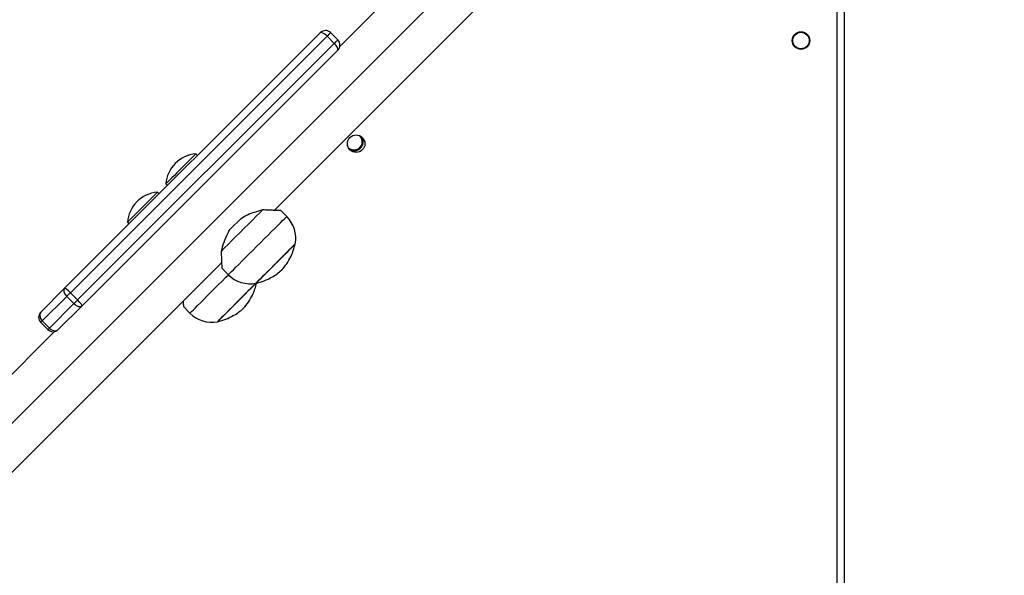
# Model space of a CAD drawing. Units: millimetres. Extents: x 622 to 1529, y 1583 to 2307.
# Drawn here: x 865 to 913, y 1991 to 2018 of the extents above; entities that cross this region are included whole.
import ezdxf

# ---------------------------------------------------------------- set-up
doc = ezdxf.new("R2010")
doc.units = ezdxf.units.MM
doc.header["$LTSCALE"] = 100
doc.header["$PDSIZE"] = -1
doc.layers.add('strefa', color=6, linetype='Continuous')
doc.dimstyles.new('ISO-25', dxfattribs={"dimtxt": 2.5, "dimasz": 2.5, "dimexe": 1.25, "dimexo": 0.625, "dimtad": 1, "dimtxsty": 'Standard', "dimcen": 2.5, "dimadec": 0, "dimazin": 0, "dimtfac": 1, "dimtmove": 0, "dimatfit": 3, "dimfxl": 1, "dimarcsym": 0})

# ---------------------------------------------------------------- blocks, each defined once
blk = doc.blocks.new('*D3')
at = {"layer": 'Defpoints', "color": 0, "transparency": 16777216}
for p in [(1360.84, 2062.531), (825.928, 1885.706), (1360.84, 1885.818)]:
    blk.add_point(p, dxfattribs=at)
at = {"layer": 'strefa', "color": 0, "lineweight": -2, "transparency": 16777216}
for p, q in [((825.928, 1895.706), (825.928, 2072.531)), ((1360.84, 1895.818), (1360.84, 2072.531)), ((861.488, 2062.531), (1325.28, 2062.531))]:
    blk.add_line(p, q, dxfattribs=at)
at = {"layer": 'strefa', "color": 0, "transparency": 16777216}
for points in [[(861.488, 2068.458), (861.488, 2056.605), (825.928, 2062.531)], [(1325.28, 2056.605), (1325.28, 2068.458), (1360.84, 2062.531)]]:
    blk.add_solid(points, dxfattribs=at)
at = {"layer": 'strefa', "color": 0, "transparency": 16777216, "insert": (1093.384, 2082.771), "char_height": 10, "attachment_point": 5}
blk.add_mtext('535', dxfattribs=at)
blk = doc.blocks.new('*D4')
at = {"layer": 'Defpoints', "color": 0, "transparency": 16777216}
for p in [(1127.218, 2038.818), (802.952, 1732.768), (1127.218, 1732.768)]:
    blk.add_point(p, dxfattribs=at)
at = {"layer": 'strefa', "color": 0, "lineweight": -2, "transparency": 16777216}
for p, q in [((1117.218, 2038.818), (792.952, 2038.818)), ((802.952, 2003.258), (802.952, 1768.328)), ((1117.218, 1732.768), (792.952, 1732.768))]:
    blk.add_line(p, q, dxfattribs=at)
at = {"layer": 'strefa', "color": 0, "transparency": 16777216}
for points in [[(808.878, 2003.258), (797.025, 2003.258), (802.952, 2038.818)], [(797.025, 1768.328), (808.878, 1768.328), (802.952, 1732.768)]]:
    blk.add_solid(points, dxfattribs=at)
at = {"layer": 'strefa', "color": 0, "transparency": 16777216, "insert": (782.712, 1885.793), "char_height": 10, "attachment_point": 5, "rotation": 90}
blk.add_mtext('306', dxfattribs=at)
blk = doc.blocks.new('*D5')
at = {"layer": 'Defpoints', "color": 0, "transparency": 16777216}
for p in [(1510.84, 2212.794), (675.928, 1885.706), (1510.84, 1885.818)]:
    blk.add_point(p, dxfattribs=at)
at = {"layer": 'strefa', "color": 0, "lineweight": -2, "transparency": 16777216}
for p, q in [((675.928, 1895.706), (675.928, 2222.794)), ((1510.84, 1895.818), (1510.84, 2222.794)), ((711.488, 2212.794), (1475.28, 2212.794))]:
    blk.add_line(p, q, dxfattribs=at)
at = {"layer": 'strefa', "color": 0, "transparency": 16777216}
for points in [[(711.488, 2218.72), (711.488, 2206.867), (675.928, 2212.794)], [(1475.28, 2206.867), (1475.28, 2218.72), (1510.84, 2212.794)]]:
    blk.add_solid(points, dxfattribs=at)
at = {"layer": 'strefa', "color": 0, "transparency": 16777216, "insert": (1093.384, 2233.034), "char_height": 10, "attachment_point": 5}
blk.add_mtext('835', dxfattribs=at)
blk = doc.blocks.new('*D6')
at = {"layer": 'Defpoints', "color": 0, "transparency": 16777216}
for p in [(1047.928, 2188.866), (648.615, 1582.768), (1047.928, 1582.768)]:
    blk.add_point(p, dxfattribs=at)
at = {"layer": 'strefa', "color": 0, "lineweight": -2, "transparency": 16777216}
for p, q in [((1037.928, 2188.866), (638.615, 2188.866)), ((648.615, 2153.306), (648.615, 1618.328)), ((1037.928, 1582.768), (638.615, 1582.768))]:
    blk.add_line(p, q, dxfattribs=at)
at = {"layer": 'strefa', "color": 0, "transparency": 16777216}
for points in [[(654.542, 2153.306), (642.689, 2153.306), (648.615, 2188.866)], [(642.689, 1618.328), (654.542, 1618.328), (648.615, 1582.768)]]:
    blk.add_solid(points, dxfattribs=at)
at = {"layer": 'strefa', "color": 0, "transparency": 16777216, "insert": (628.375, 1885.817), "char_height": 10, "attachment_point": 5, "rotation": 90}
blk.add_mtext('606', dxfattribs=at)
blk = doc.blocks.new('WD1461-2Dd')
at = {"color": 7, "linetype": 'Continuous', "lineweight": 25}
for p, q in [((900.028, 2033.818), (830.928, 1964.718)), ((904.578, 1964.768), (904.578, 2028.868)), ((904.928, 2029.018), (904.928, 1964.793)), ((877.291, 2008.697), (888.248, 2019.654)), ((883.439, 2019.611), (880.464, 2016.636)), ((867.121, 2004.904), (879.517, 2017.3)), ((880.369, 2016.95), (880.016, 2017.304)), ((879.844, 2017.132), (867.399, 2004.687)), ((867.753, 2004.333), (880.198, 2016.778)), ((879.844, 2017.132), (880.198, 2016.778)), ((880.366, 2016.452), (867.97, 2004.055)), ((873.562, 2011.344), (873.484, 2011.422)), ((872.024, 2009.962), (872.102, 2009.884)), ((871.7, 2009.483), (871.622, 2009.561)), ((877.89, 2008.384), (877.585, 2008.69)), ((875.152, 2007.772), (875.674, 2008.294)), ((870.162, 2008.101), (870.24, 2008.023)), ((876.439, 2005.185), (878.304, 2007.051)), ((860.452, 1991.858), (874.749, 2006.156)), ((874.756, 2005.861), (875.062, 2005.556)), ((865.961, 2003.744), (867.121, 2004.904)), ((874.578, 2003.324), (876.395, 2005.142)), ((876.395, 2005.142), (876.439, 2005.185)), ((867.221, 2004.509), (866.035, 2003.323)), ((867.221, 2004.509), (867.575, 2004.155)), ((867.399, 2004.687), (867.753, 2004.333)), ((866.388, 2002.969), (867.575, 2004.155)), ((867.97, 2004.055), (866.809, 2002.895)), ((872.895, 2004), (873.2, 2003.695)), ((865.96, 2003.248), (866.314, 2002.895)), ((866.035, 2003.323), (866.388, 2002.969)), ((874.534, 2003.28), (874.578, 2003.324)), ((866.626, 2002.798), (860.526, 1996.698))]:
    blk.add_line(p, q, dxfattribs=at)
at = {"color": 8, "linetype": 'Continuous', "lineweight": 25, "flags": 128}
for points in [[(880.016, 2017.304), (880.015, 2017.303), (880.009, 2017.296), (879.995, 2017.283), (879.975, 2017.262), (879.949, 2017.236), (879.917, 2017.205), (879.882, 2017.17), (879.844, 2017.132)], [(880.198, 2016.778), (880.236, 2016.816), (880.271, 2016.851), (880.302, 2016.883), (880.328, 2016.909), (880.349, 2016.929), (880.362, 2016.943), (880.369, 2016.949), (880.369, 2016.95)], [(875.062, 2005.556), (875.065, 2005.559), (875.09, 2005.584), (875.14, 2005.634), (875.214, 2005.708), (875.31, 2005.804), (875.427, 2005.921), (875.563, 2006.057), (875.715, 2006.209), (875.881, 2006.375), (876.057, 2006.551), (876.241, 2006.735), (876.429, 2006.923), (876.617, 2007.112), (876.804, 2007.298), (876.984, 2007.478), (877.156, 2007.65), (877.315, 2007.809), (877.459, 2007.953), (877.586, 2008.08), (877.693, 2008.187), (877.778, 2008.272), (877.84, 2008.334), (877.878, 2008.372), (877.89, 2008.384), (877.89, 2008.384)], [(873.2, 2003.695), (873.204, 2003.698), (873.229, 2003.723), (873.279, 2003.773), (873.352, 2003.847), (873.449, 2003.943), (873.566, 2004.06), (873.702, 2004.196), (873.854, 2004.348), (874.019, 2004.513), (874.196, 2004.69), (874.379, 2004.874), (874.567, 2005.062), (874.756, 2005.25), (874.942, 2005.437), (875.062, 2005.556)], [(866.035, 2003.323), (866.018, 2003.305), (866.002, 2003.29), (865.989, 2003.277), (865.978, 2003.266), (865.97, 2003.258), (865.964, 2003.252), (865.961, 2003.249), (865.96, 2003.248)], [(866.314, 2002.895), (866.315, 2002.895), (866.318, 2002.898), (866.324, 2002.904), (866.332, 2002.913), (866.343, 2002.923), (866.356, 2002.937), (866.371, 2002.952), (866.388, 2002.969)]]:
    blk.add_lwpolyline(points, dxfattribs=at)
at = {"color": 7, "linetype": 'Continuous', "lineweight": 25, "flags": 128}
for points in [[(873.484, 2011.422), (873.474, 2011.413), (873.44, 2011.378), (873.382, 2011.321), (873.303, 2011.242), (873.205, 2011.144), (873.092, 2011.031), (872.968, 2010.907), (872.836, 2010.775), (872.701, 2010.64), (872.568, 2010.507), (872.442, 2010.38), (872.326, 2010.264), (872.224, 2010.163), (872.141, 2010.08), (872.078, 2010.017), (872.039, 2009.978), (872.024, 2009.962), (872.024, 2009.962)], [(871.622, 2009.561), (871.611, 2009.55), (871.576, 2009.514), (871.517, 2009.456), (871.437, 2009.375), (871.338, 2009.277), (871.224, 2009.163), (871.099, 2009.038), (870.967, 2008.906), (870.832, 2008.771), (870.7, 2008.638), (870.573, 2008.512), (870.458, 2008.397), (870.358, 2008.296), (870.275, 2008.214), (870.214, 2008.153), (870.176, 2008.115), (870.162, 2008.101), (870.162, 2008.101)], [(876.737, 2008.72), (876.585, 2008.567), (876.414, 2008.396), (876.229, 2008.212), (876.035, 2008.017), (875.833, 2007.816), (875.63, 2007.613), (875.429, 2007.411), (875.234, 2007.217), (875.05, 2007.032), (874.879, 2006.862), (874.726, 2006.709)], [(878.304, 2007.051), (878.291, 2007.038), (878.253, 2006.999), (878.189, 2006.936), (878.103, 2006.849), (877.996, 2006.743), (877.872, 2006.618), (877.733, 2006.48), (877.584, 2006.331), (877.429, 2006.175), (877.271, 2006.017), (877.116, 2005.862), (876.966, 2005.713), (876.828, 2005.574), (876.703, 2005.45), (876.597, 2005.343), (876.51, 2005.257), (876.447, 2005.193), (876.408, 2005.155), (876.395, 2005.142), (876.395, 2005.142)], [(876.395, 2005.142), (876.391, 2005.138), (876.328, 2005.074), (876.242, 2004.988), (876.135, 2004.881), (876.011, 2004.757), (875.872, 2004.618), (875.723, 2004.469), (875.567, 2004.314), (875.41, 2004.156), (875.254, 2004), (875.105, 2003.851), (874.966, 2003.713), (874.842, 2003.588), (874.735, 2003.482), (874.649, 2003.395), (874.586, 2003.332), (874.547, 2003.293), (874.534, 2003.28)], [(867.399, 2004.687), (867.376, 2004.663), (867.352, 2004.64), (867.328, 2004.616), (867.305, 2004.593), (867.282, 2004.57), (867.26, 2004.548), (867.24, 2004.528), (867.221, 2004.509)], [(867.575, 2004.155), (867.594, 2004.174), (867.614, 2004.195), (867.636, 2004.216), (867.658, 2004.239), (867.682, 2004.262), (867.705, 2004.286), (867.729, 2004.31), (867.753, 2004.333)]]:
    blk.add_lwpolyline(points, dxfattribs=at)
at = {"color": 7, "linetype": 'Continuous', "lineweight": 25}
for centre, radius in [((902.828, 2016.918), 0.425), ((902.828, 2016.918), 0.4), ((881.255, 2011.916), 0.425)]:
    blk.add_circle(centre, radius, dxfattribs=at)
for centre, radius, start, end in [((881.155, 2012.016), 0.4, 224.694, 45.3199), ((881.155, 2012.016), 0.45, 244.2122, 25.8018), ((873.618, 2009.828), 1.6, 94.8109, 175.1891), ((871.757, 2007.967), 1.6, 94.8109, 175.1891), ((876.829, 2007.324), 1.5, 349.5181, 45), ((876.122, 2006.617), 1.5, 225, 280.4819), ((874.261, 2004.755), 1.5, 225, 280.4819)]:
    blk.add_arc(centre, radius, start, end, dxfattribs=at)
for centre, major_axis, ratio, start_param, end_param in [((879.765, 2017.053), (0.25, 0.25), 0.991562, 0, 1.570796), ((879.765, 2017.053), (-0.247, 0.247), 0.3206, 4.712389, 6.283185), ((880.118, 2016.699), (-0.247, 0.247), 0.3206, 3.141593, 4.712389), ((880.118, 2016.699), (0.25, 0.25), 0.991562, 4.712389, 6.283185), ((867.369, 2004.656), (-0.247, 0.247), 0.596175, 0, 1.570796), ((867.369, 2004.656), (-0.247, 0.247), 0.123482, 4.712389, 6.283185), ((867.722, 2004.303), (-0.247, 0.247), 0.596175, 1.570796, 3.141593), ((867.722, 2004.303), (-0.247, 0.247), 0.123482, 3.141593, 4.712389), ((866.208, 2003.496), (0.248, 0.248), 0.998283, 1.570796, 3.141593), ((866.208, 2003.496), (-0.247, 0.247), 0.700948, 0, 1.570796), ((866.562, 2003.143), (-0.247, 0.247), 0.700948, 1.570796, 3.141593), ((866.562, 2003.143), (0.248, 0.248), 0.998283, 3.141593, 4.712389)]:
    blk.add_ellipse(centre, major_axis=major_axis, ratio=ratio, start_param=start_param, end_param=end_param, dxfattribs=at)
for points, knots in [([(875.674, 2008.294), (875.778, 2008.355), (875.991, 2008.48), (876.356, 2008.616), (876.603, 2008.683), (876.737, 2008.72)], [0, 0, 0, 0, 0.3066633, 0.6220286, 1, 1, 1, 1]), ([(876.737, 2008.72), (876.819, 2008.716), (876.982, 2008.708), (877.197, 2008.7), (877.368, 2008.694), (877.49, 2008.691), (877.562, 2008.689), (877.592, 2008.688), (877.584, 2008.688), (877.583, 2008.688)], [0, 0, 0, 0, 0.175968, 0.355306, 0.534432, 0.683571, 0.832596, 0.9824, 1, 1, 1, 1]), ([(874.726, 2006.709), (874.764, 2006.849), (874.842, 2007.133), (874.986, 2007.499), (875.111, 2007.704), (875.152, 2007.772)], [0, 0, 0, 0, 0.39354, 0.798682, 1, 1, 1, 1]), ([(877.654, 2005.792), (877.737, 2005.89), (877.906, 2006.088), (878.084, 2006.41), (878.219, 2006.732), (878.275, 2006.943), (878.304, 2007.051)], [0, 0, 0, 0, 0.268881, 0.543245, 0.766718, 1, 1, 1, 1]), ([(874.758, 2005.863), (874.758, 2005.865), (874.757, 2005.87), (874.756, 2005.93), (874.753, 2006.023), (874.749, 2006.153), (874.742, 2006.368), (874.733, 2006.572), (874.726, 2006.709)], [0, 0, 0, 0, 0.132234, 0.268978, 0.4058, 0.552393, 0.69909, 1, 1, 1, 1]), ([(876.395, 2005.142), (876.531, 2005.179), (876.796, 2005.253), (877.138, 2005.414), (877.424, 2005.593), (877.578, 2005.726), (877.654, 2005.792)], [0, 0, 0, 0, 0.295016, 0.575275, 0.78891, 1, 1, 1, 1]), ([(874.534, 2003.28), (874.67, 2003.318), (874.935, 2003.391), (875.278, 2003.552), (875.561, 2003.734), (875.823, 2003.94), (876.041, 2004.23), (876.223, 2004.548), (876.353, 2004.859), (876.407, 2005.058), (876.432, 2005.153)], [0, 0, 0, 0, 0.149488, 0.291499, 0.399751, 0.506712, 0.642953, 0.781973, 0.895206, 1, 1, 1, 1]), ([(872.896, 2004.001), (872.896, 2004.004), (872.896, 2004.009), (872.894, 2004.069), (872.892, 2004.16), (872.889, 2004.249), (872.888, 2004.294)], [0, 0, 0, 0, 0.240328, 0.48886, 0.737539, 1, 1, 1, 1])]:
    blk.add_open_spline(points, degree=3, knots=knots, dxfattribs=at)

msp = doc.modelspace()

# ---------------------------------------------------------------- block references
at = {"layer": 'strefa', "color": 0}
msp.add_blockref('WD1461-2Dd', (0, 0.005), dxfattribs=at)

# ---------------------------------------------------------------- dimensions: what is measured, and where the dimension line sits
for base, p1, p2, picture, middle in [((1510.84, 2212.794), (675.928, 1885.706), (1510.84, 1885.818), '*D5', (1093.384, 2233.034)), ((1360.84, 2062.531), (825.928, 1885.706), (1360.84, 1885.818), '*D3', (1093.384, 2082.771))]:
    dim = msp.add_linear_dim(base=base, p1=p1, p2=p2, dimstyle='ISO-25', override={"dimtxt": 10, "dimasz": 35.56, "dimexe": 10, "dimexo": 10, "dimgap": 15.24, "dimdec": 0, "dimlfac": 1, "dimzin": 1, "dimadec": 2, "dimtzin": 1}, dxfattribs=at)
    dim.commit()
    dim.dimension.update_dxf_attribs({"geometry": picture, "text_midpoint": middle})
for base, p1, p2, picture, middle in [((648.615, 1582.768), (1047.928, 2188.866), (1047.928, 1582.768), '*D6', (628.375, 1885.817)), ((802.952, 1732.768), (1127.218, 2038.818), (1127.218, 1732.768), '*D4', (782.712, 1885.793))]:
    dim = msp.add_linear_dim(base=base, p1=p1, p2=p2, angle=90, dimstyle='ISO-25', override={"dimtxt": 10, "dimasz": 35.56, "dimexe": 10, "dimexo": 10, "dimgap": 15.24, "dimdec": 0, "dimlfac": 1, "dimzin": 1, "dimadec": 2, "dimtzin": 1}, dxfattribs=at)
    dim.commit()
    dim.dimension.update_dxf_attribs({"geometry": picture, "text_midpoint": middle})

doc.saveas('drawing.dxf')
